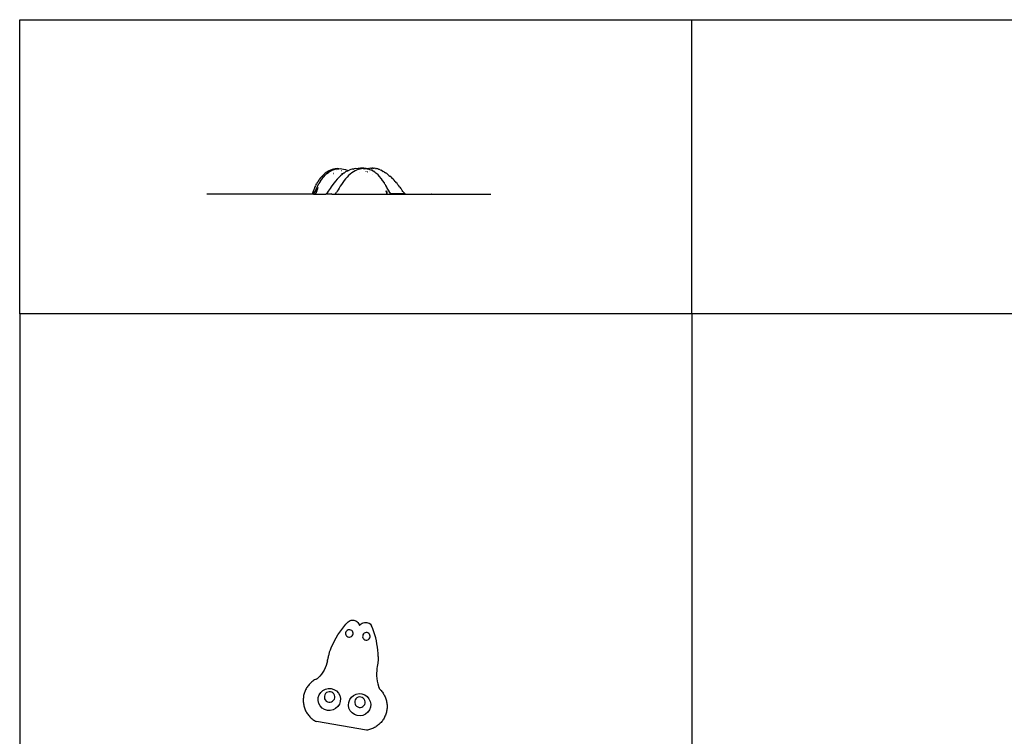
# Model space of a CAD drawing. Extents: x -7875 to 7875, y -6153 to 6153.
# Drawn here: x -7875 to -11, y 433 to 6153 of the extents above; entities that cross this region are included whole.
import ezdxf

# ---------------------------------------------------------------- set-up
doc = ezdxf.new("R2010")
doc.units = 0
doc.layers.get('0').update_dxf_attribs({"linetype": 'CONTINUOUS'})

msp = doc.modelspace()

# ---------------------------------------------------------------- linework, layer by layer
for p, q in [((-7875, 6153.1), (-2506, 6153.1)), ((-7875, 3804.1), (-7875, 6153.1)), ((-2506, 6153.1), (7875, 6153.1)), ((-2506, 3804.1), (-2506, 6153.1)), ((-5380.7, 4956.6), (-5393.5, 4951.7)), ((-5368.4, 4955.9), (-5381.5, 4950.5)), ((-5367.9, 4960.2), (-5380.7, 4956.6)), ((-5368.4, 4955.9), (-5355.3, 4959.8)), ((-5355.1, 4962.7), (-5367.9, 4960.2)), ((-5361.1, 4959), (-5361.7, 4958.9)), ((-5361.3, 4958.9), (-5361.7, 4958.9)), ((-5361.3, 4958.9), (-5361.1, 4959)), ((-5357.8, 4961.4), (-5358.5, 4961.3)), ((-5358, 4961.2), (-5358.5, 4961.3)), ((-5358, 4961.2), (-5357.8, 4961.4)), ((-5355.3, 4959.8), (-5342.2, 4962.4)), ((-5354.5, 4962.7), (-5355.1, 4962.7)), ((-5354.7, 4962.6), (-5355.1, 4962.7)), ((-5354.7, 4962.6), (-5354.5, 4962.7)), ((-5354.5, 4962.7), (-5351.8, 4963)), ((-5351.4, 4963.1), (-5351.8, 4963)), ((-5351.4, 4963.1), (-5351.2, 4963.1)), ((-5339.1, 4964.1), (-5351.2, 4963.1)), ((-5350.5, 4957.7), (-5349.4, 4958)), ((-5350.5, 4957.7), (-5350.3, 4957.4)), ((-5350.5, 4957.7), (-5349.7, 4957.7)), ((-5349.7, 4957.7), (-5350.3, 4957.4)), ((-5349.4, 4958), (-5349.7, 4957.7)), ((-5342.2, 4962.4), (-5340.6, 4962.7)), ((-5340.6, 4962.7), (-5327.5, 4964)), ((-5339.5, 4961.9), (-5340, 4961.8)), ((-5339.1, 4962), (-5339.5, 4961.9)), ((-5339.5, 4961.9), (-5339, 4962)), ((-5339.5, 4961.9), (-5339, 4962)), ((-5327.5, 4964), (-5339.1, 4964.1)), ((-5339.1, 4962), (-5339, 4962)), ((-5327.5, 4964), (-5327.4, 4964)), ((-5326.9, 4964), (-5327.5, 4964)), ((-5327.5, 4964), (-5326.7, 4964)), ((-5326.7, 4964), (-5327.4, 4964)), ((-5326.9, 4964), (-5326.7, 4964)), ((-5325.9, 4964), (-5326.7, 4964)), ((-5325.9, 4964), (-5314.5, 4964.1)), ((-5314.5, 4964.1), (-5301.4, 4963)), ((-5301.4, 4963), (-5288.3, 4960.7)), ((-5288.3, 4960.7), (-5275.2, 4957.1)), ((-5275.2, 4957.1), (-5273.7, 4956.6)), ((-5273.7, 4956.6), (-5260.7, 4951.9)), ((-5231.1, 4956.6), (-5243.8, 4951.9)), ((-5218.4, 4960.1), (-5231.1, 4956.6)), ((-5215.1, 4960.7), (-5218.4, 4960.1)), ((-5202.4, 4963), (-5215.1, 4960.7)), ((-5208.5, 4958.8), (-5210.2, 4958.3)), ((-5208.4, 4958.7), (-5210.2, 4958.3)), ((-5207.5, 4958.8), (-5208.5, 4958.8)), ((-5208.4, 4958.7), (-5208.5, 4958.8)), ((-5207.5, 4958.8), (-5208.4, 4958.7)), ((-5189.7, 4964.1), (-5202.4, 4963)), ((-5177, 4964), (-5189.7, 4964.1)), ((-5170.7, 4957.1), (-5183.9, 4952.3)), ((-5174.5, 4963.8), (-5177, 4964)), ((-5171.5, 4964.5), (-5174.5, 4963.8)), ((-5173.6, 4963.8), (-5174.5, 4963.8)), ((-5160.9, 4962.4), (-5173.6, 4963.8)), ((-5170.8, 4962.5), (-5171.6, 4962.5)), ((-5162.9, 4966.2), (-5171.5, 4964.5)), ((-5170.4, 4962.6), (-5170.8, 4962.5)), ((-5170.3, 4962.5), (-5170.8, 4962.5)), ((-5157.5, 4960.7), (-5170.7, 4957.1)), ((-5170.3, 4962.5), (-5170.4, 4962.6)), ((-5153.1, 4967.3), (-5162.9, 4966.2)), ((-5154.8, 4961.2), (-5160.9, 4962.4)), ((-5154.8, 4961.2), (-5157.5, 4960.7)), ((-5144.4, 4963), (-5154.8, 4961.2)), ((-5144.6, 4968), (-5153.1, 4967.3)), ((-5134.8, 4967.9), (-5144.6, 4968)), ((-5131.2, 4964.1), (-5144.4, 4963)), ((-5126.2, 4967.6), (-5134.8, 4967.9)), ((-5131.2, 4964.1), (-5118, 4964)), ((-5116.5, 4966.3), (-5126.2, 4967.6)), ((-5118.6, 4963.8), (-5118.6, 4963.7)), ((-5118.1, 4963.7), (-5118.6, 4963.7)), ((-5104.8, 4962.7), (-5118, 4964)), ((-5108, 4965.1), (-5116.5, 4966.3)), ((-5099.5, 4962.9), (-5108, 4965.1)), ((-5101, 4961.9), (-5104.8, 4962.7)), ((-5101, 4961.9), (-5098.5, 4962.7)), ((-5091.6, 4960.1), (-5101, 4961.9)), ((-5098.5, 4962.7), (-5099.5, 4962.9)), ((-5088.3, 4965.2), (-5098.5, 4962.7)), ((-5098.5, 4962.7), (-5098.5, 4962.7)), ((-5078.5, 4956.1), (-5091.6, 4960.1)), ((-5088.3, 4965.2), (-5080.1, 4966.5)), ((-5069.9, 4967.7), (-5080.1, 4966.5)), ((-5065.3, 4950.9), (-5078.5, 4956.1)), ((-5069.9, 4967.7), (-5061.6, 4968)), ((-5051.5, 4967.9), (-5061.6, 4968)), ((-5059.8, 4967.6), (-5060.6, 4967.6)), ((-5060.6, 4967.6), (-5060.5, 4967.5)), ((-5060.5, 4967.5), (-5059.8, 4967.6)), ((-5057.8, 4965.1), (-5058.7, 4965.2)), ((-5058.7, 4965.2), (-5058.5, 4964.9)), ((-5058.5, 4964.9), (-5057.8, 4965.1)), ((-5051.5, 4967.9), (-5043.3, 4967.2)), ((-5049.7, 4966.3), (-5048.5, 4966.3)), ((-5049.6, 4966.2), (-5049.7, 4966.3)), ((-5049.4, 4966.2), (-5049.7, 4966.3)), ((-5049.6, 4966.2), (-5049.4, 4966.2)), ((-5049.4, 4966.2), (-5048.5, 4966.3)), ((-5033.2, 4965.9), (-5043.3, 4967.2)), ((-5033.2, 4965.9), (-5025, 4964.2)), ((-5015, 4961.6), (-5025, 4964.2)), ((-5015, 4961.6), (-5006.8, 4959)), ((-5013.2, 4959.4), (-5013.6, 4959.6)), ((-5013.6, 4959.6), (-5013.3, 4959.5)), ((-5013.2, 4959.4), (-5013.3, 4959.5)), ((-4996.9, 4955.3), (-5006.8, 4959)), ((-4996.9, 4955.3), (-4988.7, 4951.7)), ((-5485.5, 4873.2), (-5482.7, 4877.1)), ((-5474.2, 4887.9), (-5482.7, 4877.1)), ((-5474.2, 4887.9), (-5471.3, 4891.7)), ((-5472.1, 4864.6), (-5459.7, 4883)), ((-5459.4, 4904.8), (-5471.3, 4891.7)), ((-5459.7, 4883), (-5448, 4897.9)), ((-5447.2, 4916.6), (-5459.4, 4904.8)), ((-5448, 4897.9), (-5446.6, 4899.6)), ((-5434.8, 4927), (-5447.2, 4916.6)), ((-5446.6, 4899.6), (-5434.3, 4912.9)), ((-5422.2, 4936), (-5434.8, 4927)), ((-5434.3, 4912.9), (-5421.8, 4924.5)), ((-5409.6, 4943.7), (-5422.2, 4936)), ((-5421.8, 4924.5), (-5409, 4934.3)), ((-5409.6, 4943.7), (-5406.2, 4945.5)), ((-5409, 4934.3), (-5407.5, 4935.5)), ((-5407.5, 4935.5), (-5394.5, 4943.8)), ((-5393.5, 4951.7), (-5406.2, 4945.5)), ((-5394.5, 4943.8), (-5381.5, 4950.5)), ((-5380.7, 4950.4), (-5380.4, 4950.6)), ((-5380.4, 4950.6), (-5379.9, 4950.9)), ((-5380.4, 4950.6), (-5380, 4950.8)), ((-5380, 4950.8), (-5379.9, 4950.9)), ((-5367.7, 4926.1), (-5367.5, 4926.2)), ((-5367.4, 4926.1), (-5367.7, 4926.1)), ((-5367.5, 4926.2), (-5366, 4925.8)), ((-5367.5, 4926.2), (-5367.4, 4926.1)), ((-5366.4, 4925.8), (-5367.4, 4926.1)), ((-5366, 4925.8), (-5366.4, 4925.8)), ((-5339.1, 4881), (-5353.3, 4864.6)), ((-5345.5, 4946.9), (-5345.3, 4946.5)), ((-5345.5, 4946.9), (-5344.3, 4946.7)), ((-5345.3, 4946.5), (-5344.3, 4946.7)), ((-5327.3, 4893.5), (-5339.1, 4881)), ((-5315.3, 4904.8), (-5327.3, 4893.5)), ((-5312.4, 4907.6), (-5315.3, 4904.8)), ((-5300.2, 4918), (-5312.4, 4907.6)), ((-5306.6, 4949.9), (-5305.8, 4949.8)), ((-5306.6, 4949.9), (-5306.5, 4949.4)), ((-5306.6, 4949.9), (-5306.1, 4949.6)), ((-5306.5, 4949.4), (-5306.1, 4949.6)), ((-5306.1, 4949.6), (-5305.8, 4949.8)), ((-5301.9, 4926.9), (-5301.9, 4926.8)), ((-5301.7, 4926.9), (-5301.9, 4926.8)), ((-5301.9, 4926.9), (-5301.9, 4926.8)), ((-5301.9, 4926.9), (-5301.9, 4926.8)), ((-5301.9, 4926.8), (-5301.9, 4926.8)), ((-5287.8, 4927.3), (-5300.2, 4918)), ((-5284.7, 4929.4), (-5287.8, 4927.3)), ((-5272.2, 4937.6), (-5284.7, 4929.4)), ((-5272.8, 4883.8), (-5284.5, 4869.1)), ((-5260.6, 4897.3), (-5272.8, 4883.8)), ((-5259.6, 4944.7), (-5272.2, 4937.6)), ((-5260.7, 4951.9), (-5252.2, 4948.1)), ((-5248.8, 4909), (-5260.6, 4897.3)), ((-5252.2, 4948.1), (-5259.6, 4944.7)), ((-5256.9, 4945.7), (-5257.3, 4945.5)), ((-5256.4, 4946), (-5256.9, 4945.7)), ((-5256.4, 4946), (-5256.9, 4945.7)), ((-5256.7, 4945.8), (-5256.9, 4945.7)), ((-5256.1, 4946), (-5256.7, 4945.8)), ((-5256.1, 4946), (-5256.4, 4946)), ((-5247, 4950.4), (-5252.2, 4948.1)), ((-5248.8, 4909), (-5248.1, 4909.6)), ((-5236.1, 4920.3), (-5248.1, 4909.6)), ((-5243.8, 4951.9), (-5247, 4950.4)), ((-5223.2, 4930.3), (-5236.1, 4920.3)), ((-5210.1, 4938.9), (-5223.2, 4930.3)), ((-5197, 4946.2), (-5210.1, 4938.9)), ((-5183.9, 4952.3), (-5197, 4946.2)), ((-5161.6, 4936.5), (-5161.8, 4936.7)), ((-5161.3, 4936.6), (-5161.8, 4936.7)), ((-5161.3, 4936.6), (-5161.6, 4936.5)), ((-5161.3, 4936.2), (-5161.6, 4936.5)), ((-5161.3, 4936.2), (-5161.3, 4936.6)), ((-5107.9, 4939.8), (-5108.8, 4940.5)), ((-5108.8, 4940.1), (-5108.8, 4940.5)), ((-5108.8, 4940.1), (-5107.9, 4939.8)), ((-5096.5, 4938.8), (-5095.7, 4938.8)), ((-5095.7, 4938.3), (-5096.5, 4938.8)), ((-5095.7, 4938.3), (-5095.7, 4938.8)), ((-5082.5, 4940.9), (-5082.3, 4941)), ((-5082, 4940.8), (-5082.5, 4940.9)), ((-5082.3, 4941), (-5081.9, 4941.2)), ((-5082, 4940.8), (-5082.3, 4941)), ((-5082, 4940.8), (-5081.9, 4941.2)), ((-5071.4, 4950.2), (-5071.9, 4950.3)), ((-5071.6, 4950.1), (-5071.9, 4950.3)), ((-5071.6, 4950.1), (-5071.4, 4950.2)), ((-5052.2, 4944.1), (-5065.3, 4950.9)), ((-5057.5, 4917.1), (-5057.5, 4917.4)), ((-5057, 4917.1), (-5057.5, 4917.4)), ((-5057.3, 4917.1), (-5057.5, 4917.4)), ((-5057.3, 4917.1), (-5057.5, 4917.1)), ((-5057, 4917.1), (-5057.3, 4917.1)), ((-5039.1, 4935.9), (-5052.2, 4944.1)), ((-5044.1, 4948.5), (-5043.8, 4948.7)), ((-5043.7, 4948.3), (-5044.1, 4948.5)), ((-5043.7, 4948.3), (-5043.8, 4948.7)), ((-5035.3, 4933), (-5039.1, 4935.9)), ((-5030.2, 4929.1), (-5035.3, 4933)), ((-5029.8, 4928.8), (-5030.2, 4929.1)), ((-5026.2, 4926.1), (-5029.8, 4928.8)), ((-5025.8, 4925.8), (-5029.8, 4928.8)), ((-5013.1, 4914.5), (-5025.8, 4925.8)), ((-5000.6, 4901.4), (-5013.1, 4914.5)), ((-5000.6, 4901.4), (-5000.2, 4900.9)), ((-4988.2, 4886.4), (-5000.2, 4900.9)), ((-4978.9, 4946.9), (-4988.7, 4951.7)), ((-4985, 4882.1), (-4988.2, 4886.4)), ((-4976.2, 4870), (-4985, 4882.1)), ((-4976.7, 4870.3), (-4985, 4882.1)), ((-4978.9, 4946.9), (-4970.8, 4942.4)), ((-4961.1, 4936.6), (-4970.8, 4942.4)), ((-4961.1, 4936.6), (-4953, 4931.3)), ((-4943.5, 4924.5), (-4953, 4931.3)), ((-4943.5, 4924.5), (-4935.6, 4918.5)), ((-4926.3, 4910.8), (-4935.6, 4918.5)), ((-4926.3, 4910.8), (-4918.5, 4904.1)), ((-4909.3, 4895.8), (-4918.5, 4904.1)), ((-4909.3, 4895.8), (-4901.8, 4888.5)), ((-4892.9, 4879.6), (-4901.8, 4888.5)), ((-4892.9, 4879.6), (-4885.5, 4871.8)), ((-5520.6, 4809.6), (-5526.1, 4795.3)), ((-5519.2, 4812.7), (-5520.6, 4809.6)), ((-5514.7, 4822.8), (-5519.2, 4812.8)), ((-5519.2, 4812.8), (-5518.7, 4813.8)), ((-5519.2, 4812.8), (-5519.2, 4812.7)), ((-5514.7, 4822.8), (-5518.7, 4813.8)), ((-5516.5, 4782), (-5507.6, 4799.4)), ((-5514.7, 4822.8), (-5512.7, 4827.4)), ((-5506, 4840.3), (-5512.7, 4827.4)), ((-5507.6, 4799.4), (-5506.5, 4801.6)), ((-5506.5, 4801.6), (-5496.7, 4820.9)), ((-5506, 4840.3), (-5503.6, 4844.7)), ((-5496.1, 4857.3), (-5503.6, 4844.7)), ((-5502.6, 4784.7), (-5495.5, 4801)), ((-5501.8, 4786.7), (-5496.5, 4800.2)), ((-5500.8, 4789.3), (-5497.4, 4799.1)), ((-5499.7, 4792.9), (-5498.1, 4797.7)), ((-5498.8, 4796.1), (-5498.2, 4797.6)), ((-5498.2, 4797.7), (-5491.6, 4815.5)), ((-5498.2, 4797.7), (-5492.5, 4814.2)), ((-5498.2, 4797.7), (-5493.4, 4812.8)), ((-5498.2, 4797.6), (-5498.2, 4797.7)), ((-5498.2, 4797.6), (-5498.1, 4797.7)), ((-5498.1, 4797.7), (-5497.8, 4798.4)), ((-5497.8, 4798.5), (-5490.7, 4816.5)), ((-5497.8, 4798.4), (-5497.8, 4798.5)), ((-5496.7, 4820.9), (-5495.5, 4823.1)), ((-5496.1, 4857.3), (-5493.6, 4861.4)), ((-5495.5, 4823.1), (-5484.9, 4843)), ((-5485.5, 4873.2), (-5493.6, 4861.4)), ((-5484.9, 4843), (-5483.6, 4845)), ((-5483.6, 4845), (-5473.4, 4862.5)), ((-5473.4, 4862.5), (-5472.1, 4864.6)), ((-5395, 4807.1), (-5402.9, 4794.8)), ((-5386.2, 4820.3), (-5395, 4807.1)), ((-5374.3, 4837.1), (-5386.2, 4820.3)), ((-5364.1, 4851), (-5374.3, 4837.1)), ((-5353.3, 4864.6), (-5364.1, 4851)), ((-5323.4, 4809.6), (-5331.4, 4795.4)), ((-5314.8, 4824.3), (-5323.4, 4809.6)), ((-5305.5, 4839), (-5314.8, 4824.3)), ((-5295.1, 4854.7), (-5305.5, 4839)), ((-5284.5, 4869.1), (-5295.1, 4854.7)), ((-4974.5, 4867.3), (-4976.2, 4870)), ((-4964.8, 4852.7), (-4974.5, 4867.3)), ((-4965.4, 4852.9), (-4974.5, 4867.3)), ((-4964.8, 4852.7), (-4964.3, 4852)), ((-4957.5, 4840.5), (-4964.3, 4852)), ((-4953.7, 4834.5), (-4957.5, 4840.5)), ((-4954.2, 4835), (-4957.5, 4840.5)), ((-4950.5, 4828.7), (-4953.7, 4834.5)), ((-4943.8, 4817.4), (-4950.5, 4828.7)), ((-4944.4, 4817.6), (-4950.5, 4828.7)), ((-4943.8, 4817.4), (-4943.3, 4816.6)), ((-4936.3, 4804.1), (-4943.3, 4816.6)), ((-4939.6, 4809.1), (-4943.3, 4816.6)), ((-4939.5, 4809), (-4939.6, 4809.1)), ((-4935.4, 4801), (-4939.5, 4809)), ((-4934.2, 4800.7), (-4936.3, 4804.1)), ((-4934.7, 4801.2), (-4936.3, 4804.1)), ((-4929.8, 4792.6), (-4934.2, 4800.7)), ((-4876.9, 4862.5), (-4885.5, 4871.8)), ((-4876.9, 4862.5), (-4869.8, 4854.2)), ((-4861.5, 4844.9), (-4869.8, 4854.2)), ((-4854.7, 4836), (-4861.5, 4844.9)), ((-4846.9, 4826.9), (-4854.7, 4836)), ((-4853.5, 4834.5), (-4854.7, 4836)), ((-4839.4, 4817), (-4846.9, 4826.9)), ((-4839.4, 4817), (-4833.3, 4808.9)), ((-4826.5, 4799.8), (-4833.3, 4808.9)), ((-4820, 4790.8), (-4826.5, 4799.8)), ((-5539.8, 4760.6), (-6381, 4760.6)), ((-5539.2, 4760.9), (-5539.8, 4760.6)), ((-5539.8, 4760.6), (-5539.4, 4760.6)), ((-5539.2, 4760.9), (-5539.4, 4760.6)), ((-5538.5, 4760.6), (-5539.4, 4760.6)), ((-5538.1, 4762.6), (-5539.2, 4760.9)), ((-5536.8, 4765), (-5538.5, 4760.6)), ((-5538.5, 4760.6), (-5538.1, 4760.6)), ((-5536.8, 4765), (-5538.1, 4762.6)), ((-5536.9, 4764.5), (-5538.1, 4760.6)), ((-5537.2, 4760.6), (-5538.1, 4760.6)), ((-5534.6, 4770.5), (-5537.2, 4760.6)), ((-5537.2, 4760.6), (-5536.3, 4760.6)), ((-5536.2, 4766.5), (-5536.9, 4764.5)), ((-5536.2, 4766.5), (-5536.8, 4765)), ((-5536.1, 4762.4), (-5536.3, 4760.6)), ((-5535, 4760.6), (-5536.3, 4760.6)), ((-5533.3, 4774.9), (-5536.2, 4766.5)), ((-5535.6, 4765.8), (-5536.1, 4762.4)), ((-5536, 4762.4), (-5536.1, 4762.4)), ((-5534.8, 4762.4), (-5535, 4760.6)), ((-5528.7, 4760.6), (-5535, 4760.6)), ((-5534.8, 4762.4), (-5534, 4767.6)), ((-5530.7, 4782.3), (-5534.6, 4770.5)), ((-5534.6, 4770.5), (-5533.3, 4774.9)), ((-5530.7, 4782.3), (-5533.3, 4774.9)), ((-5530.7, 4782.3), (-5529.2, 4786.6)), ((-5528.5, 4788.6), (-5529.2, 4786.6)), ((-5527.8, 4761.4), (-5528.7, 4760.6)), ((-5528.7, 4760.6), (-5528.2, 4760.6)), ((-5526.1, 4795.3), (-5528.5, 4788.6)), ((-5528.2, 4760.6), (-5527.8, 4761.4)), ((-5528.2, 4760.6), (-5514.8, 4760.6)), ((-5527.8, 4761.4), (-5524.8, 4766.4)), ((-5524.8, 4766.4), (-5516.5, 4782)), ((-5514.1, 4761.1), (-5514.8, 4760.6)), ((-5514.8, 4760.6), (-5431, 4760.6)), ((-5510.7, 4763.2), (-5514.1, 4761.1)), ((-5512.1, 4763), (-5514.1, 4761.1)), ((-5512.1, 4763), (-5511.8, 4763.5)), ((-5511.8, 4763.5), (-5503.8, 4773.1)), ((-5509.4, 4768), (-5511.8, 4763.5)), ((-5506.8, 4772.9), (-5509.4, 4768)), ((-5507.9, 4771.4), (-5509.4, 4768)), ((-5507.9, 4771.4), (-5507.1, 4772.9)), ((-5507.1, 4772.9), (-5501.3, 4785.3)), ((-5507.1, 4772.9), (-5505.7, 4776.5)), ((-5505.7, 4776.5), (-5502.5, 4784.2)), ((-5505.7, 4776.5), (-5503.5, 4782.5)), ((-5503.5, 4782.5), (-5502.9, 4783.9)), ((-5502.3, 4788.3), (-5502.9, 4783.9)), ((-5502.9, 4783.9), (-5502.6, 4784.7)), ((-5502.6, 4784.7), (-5501.8, 4786.7)), ((-5501.8, 4786.7), (-5501.2, 4788.3)), ((-5501.2, 4788.3), (-5501, 4789.3)), ((-5501.2, 4788.3), (-5500.8, 4789.3)), ((-5500.8, 4789.3), (-5500.1, 4791.7)), ((-5499.7, 4792.9), (-5500.1, 4791.7)), ((-5499.7, 4792.9), (-5499.3, 4794.4)), ((-5499.3, 4794.4), (-5498.8, 4796.1)), ((-5426.8, 4762.9), (-5431, 4760.6)), ((-5381.4, 4760.6), (-5431, 4760.6)), ((-5418.9, 4771.2), (-5426.8, 4762.9)), ((-5410.1, 4783.5), (-5418.9, 4771.2)), ((-5402.9, 4794.8), (-5410.1, 4783.5)), ((-5386.3, 4765.8), (-5381.4, 4760.6)), ((-5381.4, 4760.6), (-5356.2, 4760.6)), ((-5352.2, 4762.6), (-5356.2, 4760.6)), ((-5356.2, 4760.6), (-5353.5, 4760.6)), ((-5352.2, 4762.6), (-5353.5, 4760.6)), ((-5353.5, 4760.6), (-5332.8, 4760.6)), ((-5352.2, 4762.6), (-5344.5, 4773.1)), ((-5338.3, 4783.6), (-5344.5, 4773.1)), ((-5331.4, 4795.4), (-5338.3, 4783.6)), ((-5334.5, 4765.8), (-5332.8, 4760.6)), ((-5332.8, 4760.6), (-4938.7, 4760.6)), ((-4940.8, 4766.5), (-4947.2, 4785.5)), ((-4942.1, 4770.8), (-4946.9, 4786.1)), ((-4942.5, 4772.1), (-4946.7, 4786.6)), ((-4942.5, 4772.1), (-4946.5, 4787)), ((-4942.5, 4772.1), (-4946.4, 4787.4)), ((-4946.2, 4787.8), (-4943.6, 4777)), ((-4943.6, 4777), (-4945.9, 4788.3)), ((-4944, 4763.4), (-4938.7, 4760.6)), ((-4943.6, 4777), (-4942.5, 4772.1)), ((-4942.1, 4770.8), (-4942.5, 4772.1)), ((-4939.2, 4761.5), (-4942.3, 4766.4)), ((-4941.6, 4768.8), (-4942.1, 4770.8)), ((-4940.8, 4766.5), (-4941.6, 4768.8)), ((-4939.7, 4762.7), (-4941.5, 4767)), ((-4940.2, 4764.1), (-4941.1, 4766.9)), ((-4940.8, 4766.5), (-4940.7, 4765.9)), ((-4940.5, 4765.4), (-4940.7, 4765.9)), ((-4940.2, 4764.1), (-4940.5, 4765.4)), ((-4939.7, 4762.7), (-4940.2, 4764.1)), ((-4939.2, 4761.5), (-4939.7, 4762.7)), ((-4938.7, 4760.7), (-4939.2, 4761.5)), ((-4938.7, 4760.6), (-4910.4, 4760.6)), ((-4925.3, 4785.6), (-4929.8, 4792.6)), ((-4925.8, 4785.3), (-4929.8, 4792.6)), ((-4923, 4781.3), (-4925.3, 4785.6)), ((-4917.8, 4773.5), (-4923, 4781.3)), ((-4918.4, 4772.9), (-4923, 4781.3)), ((-4917.8, 4773.5), (-4917.6, 4773.1)), ((-4910.4, 4760.6), (-4917.6, 4773.1)), ((-4910.6, 4764.6), (-4917.6, 4773.1)), ((-4915.2, 4768), (-4915.2, 4768)), ((-4910.6, 4764.5), (-4910.6, 4764.6)), ((-4908.9, 4763.2), (-4910.6, 4764.5)), ((-4909.4, 4763), (-4910.6, 4764.5)), ((-4906.6, 4764.5), (-4910.6, 4764.5)), ((-4910.4, 4760.6), (-4904, 4760.6)), ((-4908.9, 4763.2), (-4904, 4760.6)), ((-4907.6, 4765.2), (-4906.6, 4764.5)), ((-4795.1, 4764.5), (-4906.6, 4764.5)), ((-4904, 4760.6), (-4112.2, 4760.6)), ((-4813.8, 4782), (-4820, 4790.8)), ((-4808, 4774.3), (-4813.8, 4782)), ((-4808, 4774.3), (-4802.5, 4768.3)), ((-4800.7, 4766.7), (-4802.5, 4768.3)), ((-4801.7, 4767.1), (-4800.7, 4766.7)), ((-4800.7, 4766.7), (-4795.1, 4764.5)), ((-4584.5, 4760.6), (-4585.6, 4760.6)), ((-4584.5, 4760.6), (-4583.7, 4760.6)), ((-2506, 3804.1), (-7875, 3804.1)), ((-7875, 3804.1), (-7875, -6153.1)), ((-2506, 3804.1), (-2506, -6153.1)), ((7875, 3804.1), (-2506, 3804.1)), ((-5270.1, 1327.8), (-5252.1, 1347.5)), ((-5252.1, 1347.5), (-5244.4, 1353.1)), ((-5244.4, 1353.1), (-5235.8, 1357.3)), ((-5235.8, 1357.3), (-5226.6, 1359.9)), ((-5226.6, 1359.9), (-5217, 1360.9)), ((-5217, 1360.9), (-5207.5, 1360.3)), ((-5207.5, 1360.3), (-5198.2, 1358.1)), ((-5198.2, 1358.1), (-5189.4, 1354.3)), ((-5189.4, 1354.3), (-5181.4, 1349)), ((-5181.4, 1349), (-5174.4, 1342.5)), ((-5174.4, 1342.5), (-5168.7, 1334.8)), ((-5140.2, 1336.1), (-5131.3, 1339.8)), ((-5131.3, 1339.8), (-5122, 1341.9)), ((-5122, 1341.9), (-5112.5, 1342.5)), ((-5112.5, 1342.5), (-5103, 1341.6)), ((-5103, 1341.6), (-5093.7, 1339)), ((-5093.7, 1339), (-5085.1, 1335)), ((-5333.7, 1242.4), (-5319.1, 1264.6)), ((-5319.1, 1264.6), (-5303.5, 1286.3)), ((-5303.5, 1286.3), (-5287.2, 1307.4)), ((-5287.2, 1307.4), (-5270.1, 1327.8)), ((-5272.1, 1259.5), (-5272.4, 1251.7)), ((-5269.7, 1267), (-5272.1, 1259.5)), ((-5265.6, 1273.6), (-5269.7, 1267)), ((-5259.8, 1278.9), (-5265.6, 1273.6)), ((-5252.9, 1282.5), (-5259.8, 1278.9)), ((-5245.2, 1284.3), (-5252.9, 1282.5)), ((-5237.4, 1283.9), (-5245.2, 1284.3)), ((-5229.9, 1281.6), (-5237.4, 1283.9)), ((-5223.3, 1277.4), (-5229.9, 1281.6)), ((-5218, 1271.7), (-5223.3, 1277.4)), ((-5214.3, 1264.7), (-5218, 1271.7)), ((-5212.6, 1257.1), (-5214.3, 1264.7)), ((-5168.7, 1334.8), (-5164.3, 1326.3)), ((-5164.3, 1326.3), (-5161.4, 1317.2)), ((-5161.4, 1317.2), (-5155.4, 1324.7)), ((-5155.4, 1324.7), (-5148.3, 1331)), ((-5148.3, 1331), (-5140.2, 1336.1)), ((-5116.4, 1259), (-5123.3, 1255.3)), ((-5108.7, 1260.7), (-5116.4, 1259)), ((-5100.9, 1260.4), (-5108.7, 1260.7)), ((-5093.4, 1258), (-5100.9, 1260.4)), ((-5085.1, 1335), (-5077.2, 1329.6)), ((-5077.2, 1329.6), (-5070.3, 1323)), ((-5070.3, 1323), (-5064.6, 1315.3)), ((-5055, 1291.8), (-5064.6, 1315.3)), ((-5046.3, 1268), (-5055, 1291.8)), ((-5038.6, 1243.9), (-5046.3, 1268)), ((-5372.5, 1172.5), (-5360.5, 1196.3)), ((-5360.5, 1196.3), (-5347.5, 1219.6)), ((-5347.5, 1219.6), (-5333.7, 1242.4)), ((-5272.4, 1251.7), (-5270.7, 1244)), ((-5270.7, 1244), (-5267, 1237.1)), ((-5267, 1237.1), (-5261.7, 1231.3)), ((-5261.7, 1231.3), (-5255.1, 1227.1)), ((-5255.1, 1227.1), (-5247.6, 1224.8)), ((-5247.6, 1224.8), (-5239.8, 1224.5)), ((-5239.8, 1224.5), (-5232.1, 1226.2)), ((-5232.1, 1226.2), (-5225.2, 1229.9)), ((-5225.2, 1229.9), (-5219.5, 1235.2)), ((-5219.5, 1235.2), (-5215.3, 1241.8)), ((-5215.3, 1241.8), (-5212.9, 1249.3)), ((-5212.9, 1249.3), (-5212.6, 1257.1)), ((-5135.6, 1235.9), (-5135.9, 1228.1)), ((-5135.9, 1228.1), (-5134.2, 1220.4)), ((-5133.3, 1243.4), (-5135.6, 1235.9)), ((-5134.2, 1220.4), (-5130.5, 1213.5)), ((-5129.1, 1250), (-5133.3, 1243.4)), ((-5130.5, 1213.5), (-5125.2, 1207.8)), ((-5123.3, 1255.3), (-5129.1, 1250)), ((-5125.2, 1207.8), (-5118.6, 1203.6)), ((-5118.6, 1203.6), (-5111.1, 1201.2)), ((-5111.1, 1201.2), (-5103.3, 1200.9)), ((-5103.3, 1200.9), (-5095.7, 1202.6)), ((-5095.7, 1202.6), (-5088.7, 1206.3)), ((-5086.8, 1253.9), (-5093.4, 1258)), ((-5088.7, 1206.3), (-5083, 1211.6)), ((-5081.5, 1248.1), (-5086.8, 1253.9)), ((-5083, 1211.6), (-5078.8, 1218.2)), ((-5077.9, 1241.2), (-5081.5, 1248.1)), ((-5078.8, 1218.2), (-5076.5, 1225.7)), ((-5076.1, 1233.5), (-5077.9, 1241.2)), ((-5076.5, 1225.7), (-5076.1, 1233.5)), ((-5031.9, 1219.5), (-5038.6, 1243.9)), ((-5026.2, 1194.8), (-5031.9, 1219.5)), ((-5021.4, 1169.9), (-5026.2, 1194.8)), ((-5401.2, 1099.7), (-5399.4, 1106.2)), ((-5399.4, 1106.2), (-5397.7, 1112.7)), ((-5397.7, 1112.7), (-5393.7, 1123.6)), ((-5393.7, 1123.6), (-5383.6, 1148.2)), ((-5383.6, 1148.2), (-5372.5, 1172.5)), ((-5017.7, 1144.8), (-5021.4, 1169.9)), ((-5014.9, 1119.7), (-5017.7, 1144.8)), ((-5013.2, 1094.4), (-5014.9, 1119.7)), ((-5417.1, 1034.5), (-5422.1, 1015.6)), ((-5417.1, 1034.5), (-5415.6, 1041.1)), ((-5415.6, 1041.1), (-5414.1, 1047.6)), ((-5414.1, 1047.6), (-5412.6, 1054.1)), ((-5412.6, 1054.1), (-5411, 1060.7)), ((-5411, 1060.7), (-5409.4, 1067.2)), ((-5409.4, 1067.2), (-5407.8, 1073.7)), ((-5407.8, 1073.7), (-5406.2, 1080.2)), ((-5406.2, 1080.2), (-5404.5, 1086.7)), ((-5404.5, 1086.7), (-5402.9, 1093.2)), ((-5402.9, 1093.2), (-5401.2, 1099.7)), ((-5014.1, 1022.6), (-5014.7, 1017.6)), ((-5013.6, 1027.7), (-5014.1, 1022.6)), ((-5013.2, 1032.7), (-5013.6, 1027.7)), ((-5012.4, 1069.1), (-5013.2, 1094.4)), ((-5013, 1037.8), (-5013.2, 1032.7)), ((-5012.8, 1042.9), (-5013, 1037.8)), ((-5012.8, 1042.9), (-5012.7, 1043.7)), ((-5012.4, 1069.1), (-5012.7, 1043.7)), ((-5454.2, 944.3), (-5465.1, 928.1)), ((-5444.4, 961.3), (-5454.2, 944.3)), ((-5435.7, 978.9), (-5444.4, 961.3)), ((-5428.3, 997), (-5435.7, 978.9)), ((-5422.1, 1015.6), (-5428.3, 997)), ((-5024, 956.7), (-5024.8, 935.9)), ((-5021.9, 977.5), (-5024, 956.7)), ((-5020.3, 987.6), (-5021.9, 977.5)), ((-5019.1, 992.6), (-5020.3, 987.6)), ((-5018, 997.5), (-5019.1, 992.6)), ((-5017.1, 1002.5), (-5018, 997.5)), ((-5016.2, 1007.5), (-5017.1, 1002.5)), ((-5015.4, 1012.5), (-5016.2, 1007.5)), ((-5014.7, 1017.6), (-5015.4, 1012.5)), ((-5540.5, 868.5), (-5546.8, 863.2)), ((-5534, 873.6), (-5540.5, 868.5)), ((-5527.3, 878.4), (-5534, 873.6)), ((-5520.3, 882.9), (-5527.3, 878.4)), ((-5512.8, 886.2), (-5520.3, 882.9)), ((-5512.8, 886.2), (-5509.5, 888)), ((-5509.5, 888), (-5506.3, 889.8)), ((-5506.3, 889.8), (-5503.1, 891.7)), ((-5503.1, 891.7), (-5500, 893.7)), ((-5500, 893.7), (-5496.9, 895.8)), ((-5496.9, 895.8), (-5493.9, 898)), ((-5493.9, 898), (-5491, 900.2)), ((-5491, 900.2), (-5488.1, 902.6)), ((-5488.1, 902.6), (-5485.2, 905)), ((-5485.2, 905), (-5482.5, 907.4)), ((-5482.5, 907.4), (-5479.8, 910)), ((-5479.8, 910), (-5477.1, 912.6)), ((-5465.1, 928.1), (-5477.1, 912.6)), ((-5024.8, 935.9), (-5024.4, 915)), ((-5024.4, 915), (-5022.8, 894.3)), ((-5022.8, 894.3), (-5019.9, 873.6)), ((-5019.9, 873.6), (-5015.7, 853.2)), ((-5598, 789.3), (-5600.8, 781.5)), ((-5594.9, 796.9), (-5598, 789.3)), ((-5591.4, 804.4), (-5594.9, 796.9)), ((-5587.6, 811.7), (-5591.4, 804.4)), ((-5583.5, 818.9), (-5587.6, 811.7)), ((-5579.1, 825.9), (-5583.5, 818.9)), ((-5574.4, 832.7), (-5579.1, 825.9)), ((-5569.4, 839.2), (-5574.4, 832.7)), ((-5564.2, 845.6), (-5569.4, 839.2)), ((-5558.6, 851.7), (-5564.2, 845.6)), ((-5552.8, 857.6), (-5558.6, 851.7)), ((-5546.8, 863.2), (-5552.8, 857.6)), ((-5471.2, 783.8), (-5454.1, 799.5)), ((-5454.1, 799.5), (-5433.6, 810.3)), ((-5433.6, 810.3), (-5410.9, 815.4)), ((-5414.5, 786.6), (-5424.2, 781.5)), ((-5403.8, 789), (-5414.5, 786.6)), ((-5410.9, 815.4), (-5387.7, 814.5)), ((-5392.9, 788.6), (-5403.8, 789)), ((-5382.4, 785.3), (-5392.9, 788.6)), ((-5387.7, 814.5), (-5365.5, 807.6)), ((-5365.5, 807.6), (-5345.9, 795.2)), ((-5345.9, 795.2), (-5330.1, 778.1)), ((-5015.7, 853.2), (-5010.4, 833)), ((-5010.4, 833), (-5008.9, 828.5)), ((-5008.9, 828.5), (-5008, 826)), ((-5008, 826), (-5006.5, 822.6)), ((-5006.5, 822.6), (-5005, 819.3)), ((-5005, 819.3), (-5003.3, 816)), ((-5003.3, 816), (-5001.5, 812.8)), ((-5001.5, 812.8), (-4999.5, 809.6)), ((-4999.5, 809.6), (-4997.4, 806.6)), ((-4997.4, 806.6), (-4995.2, 803.6)), ((-4995.2, 803.6), (-4994.6, 803)), ((-4994.6, 803), (-4988.3, 797.4)), ((-4988.3, 797.4), (-4982.9, 791)), ((-4982.9, 791), (-4977.9, 784.3)), ((-5610.3, 733.1), (-5610.7, 724.8)), ((-5610.7, 724.8), (-5610.6, 716.6)), ((-5610.6, 716.6), (-5610.3, 708.3)), ((-5609.6, 741.3), (-5610.3, 733.1)), ((-5610.3, 708.3), (-5609.6, 700.1)), ((-5608.5, 749.5), (-5609.6, 741.3)), ((-5607.1, 757.6), (-5608.5, 749.5)), ((-5605.4, 765.7), (-5607.1, 757.6)), ((-5603.2, 773.6), (-5605.4, 765.7)), ((-5600.8, 781.5), (-5603.2, 773.6)), ((-5491.5, 718.7), (-5490.5, 741.9)), ((-5486.4, 696.1), (-5491.5, 718.7)), ((-5490.5, 741.9), (-5483.6, 764.1)), ((-5483.6, 764.1), (-5471.2, 783.8)), ((-5441.4, 754.3), (-5441.9, 743.4)), ((-5441.9, 743.4), (-5439.4, 732.7)), ((-5438.2, 764.8), (-5441.4, 754.3)), ((-5439.4, 732.7), (-5434.4, 723)), ((-5432.3, 774.1), (-5438.2, 764.8)), ((-5434.4, 723), (-5426.9, 714.9)), ((-5424.2, 781.5), (-5432.3, 774.1)), ((-5426.9, 714.9), (-5417.6, 709)), ((-5417.6, 709), (-5407.2, 705.8)), ((-5396.2, 705.3), (-5385.5, 707.8)), ((-5385.5, 707.8), (-5375.8, 712.8)), ((-5373.1, 779.4), (-5382.4, 785.3)), ((-5375.8, 712.8), (-5367.8, 720.3)), ((-5365.7, 771.4), (-5373.1, 779.4)), ((-5367.8, 720.3), (-5361.9, 729.6)), ((-5360.6, 761.7), (-5365.7, 771.4)), ((-5361.9, 729.6), (-5358.6, 740)), ((-5358.2, 751), (-5360.6, 761.7)), ((-5358.6, 740), (-5358.2, 751)), ((-5330.1, 778.1), (-5319.3, 757.5)), ((-5315.2, 711.7), (-5322.1, 689.5)), ((-5319.3, 757.5), (-5314.2, 734.9)), ((-5314.2, 734.9), (-5315.2, 711.7)), ((-5247.4, 704.1), (-5239.5, 725.9)), ((-5239.5, 725.9), (-5226.2, 744.9)), ((-5226.2, 744.9), (-5208.4, 759.9)), ((-5208.4, 759.9), (-5187.4, 769.8)), ((-5199, 712.4), (-5199.4, 701.5)), ((-5195.7, 722.9), (-5199, 712.4)), ((-5189.9, 732.2), (-5195.7, 722.9)), ((-5181.8, 739.6), (-5189.9, 732.2)), ((-5187.4, 769.8), (-5164.5, 773.8)), ((-5172.1, 744.7), (-5181.8, 739.6)), ((-5161.4, 747.1), (-5172.1, 744.7)), ((-5164.5, 773.8), (-5141.4, 771.8)), ((-5150.5, 746.7), (-5161.4, 747.1)), ((-5140, 743.4), (-5150.5, 746.7)), ((-5141.4, 771.8), (-5119.5, 763.9)), ((-5130.7, 737.6), (-5140, 743.4)), ((-5123.3, 729.5), (-5130.7, 737.6)), ((-5118.2, 719.8), (-5123.3, 729.5)), ((-5119.5, 763.9), (-5100.5, 750.6)), ((-5115.8, 709.1), (-5118.2, 719.8)), ((-5116.2, 698.1), (-5115.8, 709.1)), ((-5100.5, 750.6), (-5085.5, 732.9)), ((-5085.5, 732.9), (-5075.7, 711.8)), ((-5075.7, 711.8), (-5071.6, 689)), ((-4977.9, 784.3), (-4973.1, 777.4)), ((-4973.1, 777.4), (-4968.6, 770.3)), ((-4968.6, 770.3), (-4964.4, 763.1)), ((-4964.4, 763.1), (-4960.6, 755.6)), ((-4960.6, 755.6), (-4957, 748)), ((-4957, 748), (-4953.8, 740.3)), ((-4953.8, 740.3), (-4951, 732.4)), ((-4951, 732.4), (-4948.5, 724.4)), ((-4948.5, 724.4), (-4946.4, 716.3)), ((-4946.4, 716.3), (-4944.6, 708.1)), ((-4944.6, 708.1), (-4943.1, 699.8)), ((-5609.6, 700.1), (-5608.5, 691.9)), ((-5608.5, 691.9), (-5607, 683.8)), ((-5607, 683.8), (-5605.3, 675.7)), ((-5605.3, 675.7), (-5603.1, 667.8)), ((-5603.1, 667.8), (-5600.7, 659.9)), ((-5600.7, 659.9), (-5597.8, 652.1)), ((-5597.8, 652.1), (-5594.7, 644.5)), ((-5594.7, 644.5), (-5591.2, 637)), ((-5591.2, 637), (-5587.4, 629.7)), ((-5587.4, 629.7), (-5583.3, 622.5)), ((-5475.6, 675.5), (-5486.4, 696.1)), ((-5459.8, 658.4), (-5475.6, 675.5)), ((-5440.2, 646), (-5459.8, 658.4)), ((-5418, 639.1), (-5440.2, 646)), ((-5394.8, 638.2), (-5418, 639.1)), ((-5407.2, 705.8), (-5396.2, 705.3)), ((-5372.1, 643.3), (-5394.8, 638.2)), ((-5351.6, 654.1), (-5372.1, 643.3)), ((-5334.5, 669.8), (-5351.6, 654.1)), ((-5322.1, 689.5), (-5334.5, 669.8)), ((-5249.4, 680.9), (-5247.4, 704.1)), ((-5245.3, 658), (-5249.4, 680.9)), ((-5235.5, 637), (-5245.3, 658)), ((-5220.5, 619.2), (-5235.5, 637)), ((-5199.4, 701.5), (-5197, 690.8)), ((-5197, 690.8), (-5191.9, 681.1)), ((-5191.9, 681.1), (-5184.5, 673)), ((-5184.5, 673), (-5175.2, 667.2)), ((-5175.2, 667.2), (-5164.8, 663.9)), ((-5164.8, 663.9), (-5153.8, 663.5)), ((-5153.8, 663.5), (-5143.1, 665.9)), ((-5143.1, 665.9), (-5133.4, 671)), ((-5133.4, 671), (-5125.4, 678.4)), ((-5125.4, 678.4), (-5119.5, 687.7)), ((-5119.5, 687.7), (-5116.2, 698.1)), ((-5081.5, 644), (-5094.8, 624.9)), ((-5073.6, 665.8), (-5081.5, 644)), ((-5071.6, 689), (-5073.6, 665.8)), ((-4944.8, 633.1), (-4946.7, 624.9)), ((-4943.3, 641.4), (-4944.8, 633.1)), ((-4942.2, 649.7), (-4943.3, 641.4)), ((-4943.1, 699.8), (-4942.1, 691.5)), ((-4941.5, 658), (-4942.2, 649.7)), ((-4942.1, 691.5), (-4941.4, 683.2)), ((-4941.1, 666.4), (-4941.5, 658)), ((-4941.4, 683.2), (-4941, 674.8)), ((-4941, 674.8), (-4941.1, 666.4)), ((-5583.3, 622.5), (-5578.9, 615.6)), ((-5578.9, 615.6), (-5574.2, 608.8)), ((-5574.2, 608.8), (-5569.2, 602.2)), ((-5569.2, 602.2), (-5563.9, 595.9)), ((-5563.9, 595.9), (-5558.3, 589.8)), ((-5558.3, 589.8), (-5552.5, 583.9)), ((-5552.5, 583.9), (-5546.5, 578.3)), ((-5546.5, 578.3), (-5540.2, 573)), ((-5540.2, 573), (-5533.6, 568)), ((-5533.6, 568), (-5526.9, 563.2)), ((-5526.9, 563.2), (-5520, 558.7)), ((-5520, 558.7), (-5512.9, 554.6)), ((-5512.9, 554.6), (-5505.6, 550.7)), ((-5104.7, 481.5), (-5505.6, 550.7)), ((-5201.4, 605.9), (-5220.5, 619.2)), ((-5179.6, 598), (-5201.4, 605.9)), ((-5156.5, 596.1), (-5179.6, 598)), ((-5133.6, 600.1), (-5156.5, 596.1)), ((-5112.6, 610), (-5133.6, 600.1)), ((-5094.8, 624.9), (-5112.6, 610)), ((-4983.8, 550.5), (-4989.2, 544.1)), ((-4978.6, 557.1), (-4983.8, 550.5)), ((-4973.8, 564), (-4978.6, 557.1)), ((-4969.3, 571), (-4973.8, 564)), ((-4965, 578.3), (-4969.3, 571)), ((-4961.1, 585.7), (-4965, 578.3)), ((-4957.6, 593.3), (-4961.1, 585.7)), ((-4954.3, 601), (-4957.6, 593.3)), ((-4951.4, 608.9), (-4954.3, 601)), ((-4948.9, 616.8), (-4951.4, 608.9)), ((-4946.7, 624.9), (-4948.9, 616.8)), ((-5096.5, 482.9), (-5104.7, 481.5)), ((-5088.3, 484.7), (-5096.5, 482.9)), ((-5080.2, 486.8), (-5088.3, 484.7)), ((-5072.1, 489.3), (-5080.2, 486.8)), ((-5064.3, 492.1), (-5072.1, 489.3)), ((-5056.5, 495.2), (-5064.3, 492.1)), ((-5048.9, 498.8), (-5056.5, 495.2)), ((-5041.4, 502.6), (-5048.9, 498.8)), ((-5034.1, 506.7), (-5041.4, 502.6)), ((-5027, 511.2), (-5034.1, 506.7)), ((-5020.2, 516), (-5027, 511.2)), ((-5013.5, 521.1), (-5020.2, 516)), ((-5007, 526.4), (-5013.5, 521.1)), ((-5000.8, 532), (-5007, 526.4)), ((-4994.9, 537.9), (-5000.8, 532)), ((-4989.2, 544.1), (-4994.9, 537.9))]:
    msp.add_line(p, q)

doc.saveas('drawing.dxf')
